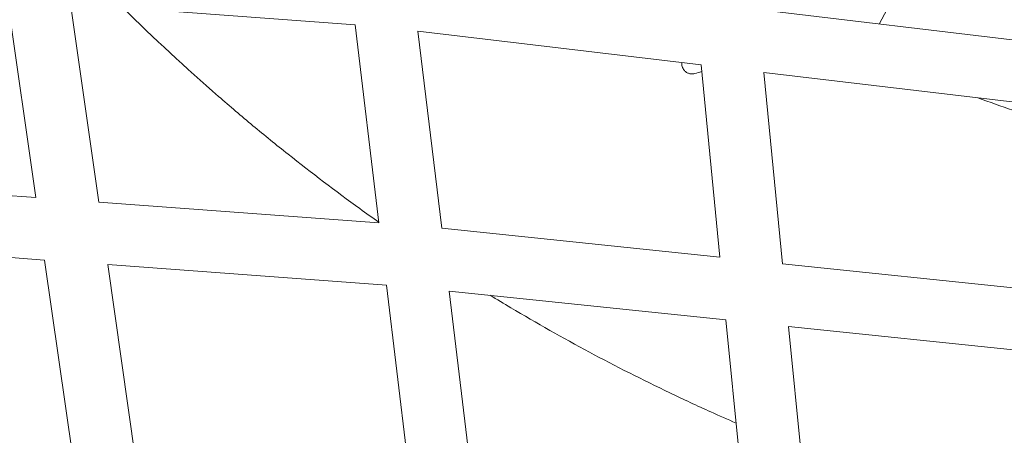
# Model space of a CAD drawing. Units: millimetres. Extents: x -50452 to 4909, y -5518 to 11372.
# Drawn here: x -11044 to -10741, y 6287 to 6415 of the extents above; entities that cross this region are included whole.
import ezdxf

# ---------------------------------------------------------------- set-up
doc = ezdxf.new("R2010")
doc.units = ezdxf.units.MM
doc.header["$LTSCALE"] = 20
doc.layers.add('2d', color=230, linetype='Continuous')

msp = doc.modelspace()

# ---------------------------------------------------------------- linework, layer by layer
at = {"layer": '2d', "linetype": 'Continuous', "lineweight": 0}
for p, q in [((-11038.8, 6360.09), (-11047.5, 6421.25)), ((-10774.3, 6423.06), (-10779.25, 6413.56)), ((-11019.4, 6358.65), (-11028.1, 6419.81)), ((-11028.1, 6419.81), (-10940.54, 6413.3)), ((-10816.63, 6418.01), (-10729.07, 6407.58)), ((-10940.54, 6413.3), (-10933.21, 6352.29)), ((-10921.17, 6411.33), (-10913.87, 6350.62)), ((-10921.17, 6411.33), (-10834.05, 6400.96)), ((-10828.27, 6341.67), (-10834.05, 6400.96)), ((-10808.98, 6339.65), (-10814.74, 6398.66)), ((-10814.74, 6398.66), (-10727.62, 6388.28)), ((-11124.91, 6366.45), (-11038.8, 6360.09)), ((-11019.4, 6358.65), (-10933.21, 6352.29)), ((-10913.87, 6350.62), (-10828.27, 6341.67)), ((-11121.75, 6347.16), (-11036.06, 6340.83)), ((-11027.36, 6279.67), (-11036.06, 6340.83)), ((-11016.66, 6339.4), (-10930.9, 6333.06)), ((-11007.96, 6278.24), (-11016.66, 6339.4)), ((-10808.98, 6339.65), (-10723.3, 6330.7)), ((-10930.9, 6333.06), (-10923.56, 6272.05)), ((-10911.54, 6331.27), (-10904.22, 6270.38)), ((-10911.54, 6331.27), (-10826.38, 6322.37)), ((-10820.44, 6261.5), (-10826.38, 6322.37)), ((-10807.1, 6320.35), (-10721.86, 6311.44)), ((-10801.15, 6259.46), (-10807.1, 6320.35))]:
    msp.add_line(p, q, dxfattribs=at)
for points, knots in [([(-10933.23, 6352.51), (-10935.18, 6353.88), (-10937.11, 6355.27), (-10946.54, 6362.09), (-10953.91, 6367.69), (-10964.79, 6376.34), (-10968.39, 6379.27), (-10975.52, 6385.2), (-10979.05, 6388.21), (-10992.64, 6400.05), (-11002.44, 6409.17), (-11011.95, 6418.61)], [0.3265842, 0.3265842, 0.3265842, 0.3265842, 0.3337246, 0.3337246, 0.361535, 0.361535, 0.3754402, 0.3754402, 0.3893454, 0.3893454, 0.4295537, 0.4295537, 0.4295537, 0.4295537]), ([(-10839.18, 6399.22), (-10839.35, 6399.4), (-10839.49, 6399.6), (-10839.72, 6400.02), (-10839.81, 6400.24), (-10839.93, 6400.69), (-10839.96, 6400.92), (-10839.97, 6401.32), (-10839.96, 6401.49), (-10839.93, 6401.66)], [0.004284432, 0.004284432, 0.004284432, 0.004284432, 0.005014311, 0.005014311, 0.00574419, 0.00574419, 0.00647407, 0.00647407, 0.007012806, 0.007012806, 0.007012806, 0.007012806]), ([(-10836.03, 6398.3), (-10836.17, 6398.26), (-10836.31, 6398.23), (-10836.59, 6398.2), (-10836.73, 6398.19), (-10837.01, 6398.19), (-10837.16, 6398.2), (-10837.44, 6398.24), (-10837.58, 6398.27), (-10838, 6398.39), (-10838.27, 6398.52), (-10838.64, 6398.75), (-10838.75, 6398.83), (-10838.98, 6399.02), (-10839.09, 6399.12), (-10839.18, 6399.22)], [0.000808359, 0.000808359, 0.000808359, 0.000808359, 0.001242868, 0.001242868, 0.001677377, 0.001677377, 0.002111886, 0.002111886, 0.002546395, 0.002546395, 0.003415414, 0.003415414, 0.003849923, 0.003849923, 0.004284432, 0.004284432, 0.004284432, 0.004284432]), ([(-10823.28, 6290.58), (-10825.88, 6291.71), (-10828.47, 6292.86), (-10835.27, 6295.93), (-10839.48, 6297.89), (-10860.38, 6307.91), (-10876.69, 6316.65), (-10894.73, 6327.39), (-10896.85, 6328.67), (-10898.97, 6329.96)], [0.20006912, 0.20006912, 0.20006912, 0.20006912, 0.20857787, 0.20857787, 0.22248306, 0.22248306, 0.27810383, 0.27810383, 0.28554483, 0.28554483, 0.28554483, 0.28554483])]:
    msp.add_open_spline(points, degree=3, knots=knots, dxfattribs=at)
for points in [[(-10833.86, 6398.93), (-10834.58, 6398.72), (-10835.31, 6398.51), (-10836.03, 6398.3)], [(-10748.84, 6390.8), (-10741.71, 6388.17), (-10734.51, 6385.7), (-10727.25, 6383.39)]]:
    msp.add_open_spline(points, degree=3, dxfattribs=at)

doc.saveas('drawing.dxf')
